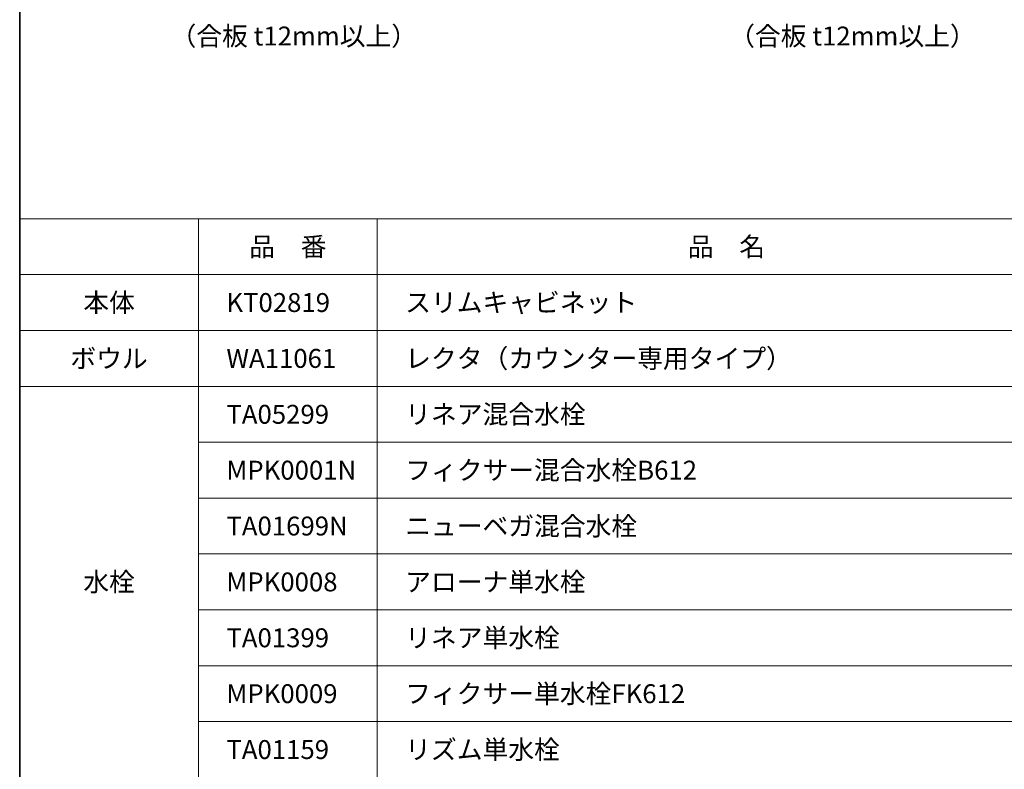
# Model space of a CAD drawing. Units: millimetres. Extents: x -2175 to 5796, y -3045 to 3045.
# Drawn here: x -1900 to -138, y -1755 to -414 of the extents above; entities that cross this region are included whole.
import ezdxf

# ---------------------------------------------------------------- set-up
doc = ezdxf.new("R2010")
doc.units = ezdxf.units.MM
doc.header["$LTSCALE"] = 20
doc.layers.add('1図面枠', color=7, linetype='Continuous', lineweight=15)
doc.layers.add('2寸法-3', color=7, linetype='Continuous', lineweight=15)
doc.styles.get("Standard").update_dxf_attribs({"font": 'txt', "bigfont": 'BIGFONT.SHX'})

# ---------------------------------------------------------------- blocks, each defined once
blk = doc.blocks.new('グループ')
at = {"layer": '1図面枠', "color": 7, "linetype": 'Continuous', "lineweight": 15}
for p, q in [((-1580, -770), (-1580, -2470)), ((-1260, -770), (-1260, -2470))]:
    blk.add_line(p, q, dxfattribs=at)
at = {"layer": '1図面枠', "color": 7, "linetype": 'Continuous', "lineweight": 15, "flags": 128}
blk.add_lwpolyline([(-1900, -770), (1900, -770), (1900, -2470), (-1900, -2470)], close=True, dxfattribs=at)
blk = doc.blocks.new('グループ-1')
at = {"layer": '1図面枠', "color": 7, "linetype": 'Continuous', "lineweight": 15}
for p, q in [((-1900, -870), (1900, -870)), ((-1900, -970), (1900, -970)), ((-1900, -1070), (1900, -1070)), ((-1580, -1170), (1900, -1170)), ((-1580, -1270), (1900, -1270)), ((-1580, -1370), (1900, -1370)), ((-1580, -1470), (125, -1470)), ((-1580, -1570), (125, -1570)), ((-1580, -1670), (125, -1670))]:
    blk.add_line(p, q, dxfattribs=at)
at = {"layer": '1図面枠', "color": 7}
blk.add_blockref('グループ', (0, 0), dxfattribs=at)
at = {"layer": '1図面枠', "color": 7, "char_height": 33.826, "attachment_point": 5, "line_spacing_factor": 0.870768}
for s, insert in [('{\\fMS PGothic|b0|i0|c128|p0;品\u3000番}', (-1420, -820)), ('{\\fMS PGothic|b0|i0|c128|p0;品\u3000名}', (-635, -820))]:
    blk.add_mtext(s, dxfattribs=dict(at, insert=insert))
blk = doc.blocks.new('グループ-4')
at = {"layer": '1図面枠', "color": 7, "linetype": 'Continuous', "lineweight": 35, "flags": 128}
blk.add_lwpolyline([(-1900, 2770), (1900, 2770), (1900, -2770), (-1900, -2770)], close=True, dxfattribs=at)
blk = doc.blocks.new('図面枠')
at = {"layer": '1図面枠', "color": 7}
blk.add_blockref('グループ-4', (0, 0), dxfattribs=at)

msp = doc.modelspace()

# ---------------------------------------------------------------- block references
at = {"layer": '1図面枠', "color": 7}
for name in ['図面枠', 'グループ-1']:
    msp.add_blockref(name, (0, 0), dxfattribs=at)

# ---------------------------------------------------------------- texts
at = {"layer": '1図面枠', "color": 7, "char_height": 33.8262, "line_spacing_factor": 0.870768}
for s, insert, attachment_point in [('{\\fMS PGothic|b0|i0|c128|p0;本体}', (-1740, -920), 5), ('{\\fMS PGothic|b0|i0|c128|p0;KT02819}', (-1530, -920), 4), ('{\\fMS PGothic|b0|i0|c128|p0;スリムキャビネット}', (-1210, -920), 4), ('{\\fMS PGothic|b0|i0|c128|p0;ボ\\fMS PGothic|b0|i0|c128|p0;ウル}', (-1740, -1020), 5), ('{\\fMS PGothic|b0|i0|c128|p0;WA11061}', (-1530, -1020), 4), ('{\\fMS PGothic|b0|i0|c128|p0;レクタ（カウンター専用タイプ）}', (-1210, -1020), 4), ('{\\fMS PGothic|b0|i0|c128|p0;TA05299}', (-1530, -1120), 4), ('{\\fMS PGothic|b0|i0|c128|p0;リネア混\\fMS PGothic|b0|i0|c128|p0;合水栓}', (-1210, -1120), 4), ('{\\fMS PGothic|b0|i0|c128|p0;フィクサ\\fMS PGothic|b0|i0|c128|p0;ー混合水栓B612}', (-1210, -1220), 4), ('{\\fMS PGothic|b0|i0|c128|p0;MPK0001N}', (-1530, -1220), 4), ('{\\fMS PGothic|b0|i0|c128|p0;TA01699N}', (-1530, -1320), 4), ('{\\fMS PGothic|b0|i0|c128|p0;ニューベガ混合\\fMS PGothic|b0|i0|c128|p0;水栓}', (-1210, -1320), 4), ('{\\fMS PGothic|b0|i0|c128|p0;水栓}', (-1740, -1420), 5), ('{\\fMS PGothic|b0|i0|c128|p0;MPK0008}', (-1530, -1420), 4), ('{\\fMS PGothic|b0|i0|c128|p0;アローナ単\\fMS PGothic|b0|i0|c128|p0;水栓}', (-1210, -1420), 4), ('{\\fMS PGothic|b0|i0|c128|p0;リネア単水\\fMS PGothic|b0|i0|c128|p0;栓}', (-1210, -1520), 4), ('{\\fMS PGothic|b0|i0|c128|p0;TA01399}', (-1530, -1520), 4), ('{\\fMS PGothic|b0|i0|c128|p0;MPK0009}', (-1530, -1620), 4), ('{\\fMS PGothic|b0|i0|c128|p0;フィクサー単水栓FK612}', (-1210, -1620), 4), ('{\\fMS PGothic|b0|i0|c128|p0;TA01159}', (-1530, -1720), 4), ('{\\fMS PGothic|b0|i0|c128|p0;リズム単水栓}', (-1210, -1720), 4)]:
    msp.add_mtext(s, dxfattribs=dict(at, insert=insert, attachment_point=attachment_point))
at = {"layer": '2寸法-3', "color": 7, "char_height": 33.8262, "attachment_point": 1, "line_spacing_factor": 1.25652}
for insert in [(-1630, -426.17), (-630, -426.17)]:
    msp.add_mtext('{\\fMS PGothic|b0|i0|c128|p0;（合板\\fMS PGothic|b0|i0|c128|p0; \\fMS PGothic|b0|i0|c128|p0;t12mm以上）}', dxfattribs=dict(at, insert=insert))

doc.saveas('drawing.dxf')
